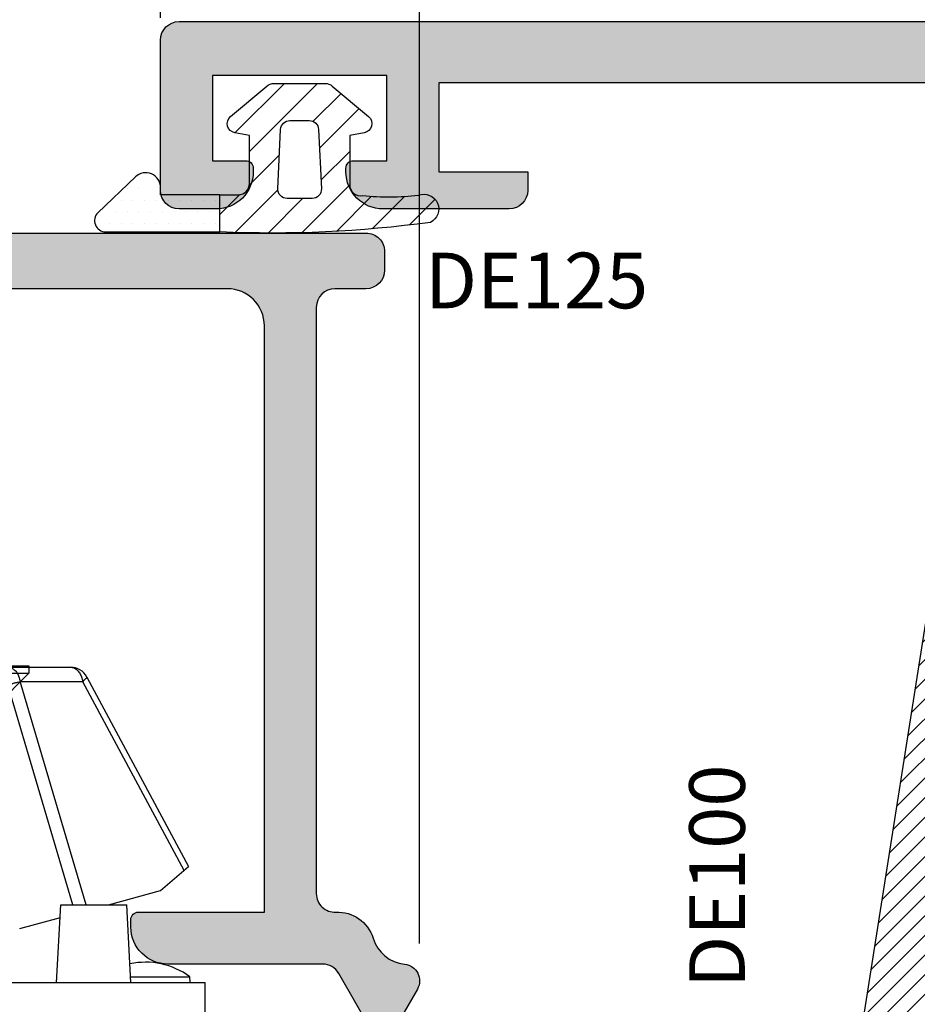
# Model space of a CAD drawing. Units: millimetres. Extents: x -448 to 49816, y -3476 to 749.
# Drawn here: x 1425 to 1450, y -1925 to -1898 of the extents above; entities that cross this region are included whole.
import ezdxf

# ---------------------------------------------------------------- set-up
doc = ezdxf.new("R2010")
doc.units = ezdxf.units.MM
doc.layers.get('0').update_dxf_attribs({"color": 252})
for name, color, linetype in [('PROFILI', 1, 'Continuous'), ('Quote', 252, 'Continuous'), ('RETINO', 2, 'Continuous')]:
    doc.layers.add(name, color=color, linetype=linetype)
doc.styles.add('ROMANS', font='ARIALN.TTF', dxfattribs={"height": 2})
doc.dimstyles.new('UNIFORM', dxfattribs={"dimtxt": 2, "dimasz": 1.5, "dimexe": 0, "dimexo": 1, "dimgap": 1, "dimtad": 1, "dimrnd": 0.5, "dimdsep": 46, "dimtxsty": 'ROMANS', "dimcen": 2, "dimclrd": 252, "dimclre": 252, "dimclrt": 3, "dimadec": 1, "dimazin": 2, "dimtfac": 1, "dimtmove": 0, "dimatfit": 3, "dimfxl": 0.18, "dimtolj": 1, "dimtzin": 0, "dimarcsym": 0})
doc.dimstyles.new('z', dxfattribs={"dimtxt": 2, "dimasz": 1.4, "dimexe": 0, "dimexo": 1, "dimgap": 0.8, "dimtad": 1, "dimrnd": 0.5, "dimdsep": 46, "dimtxsty": 'ROMANS', "dimcen": -0.5, "dimclrd": 252, "dimclre": 252, "dimclrt": 3, "dimadec": 1, "dimazin": 2, "dimtp": 0.1, "dimtm": 0.2, "dimtfac": 0.5, "dimtmove": 0, "dimatfit": 3, "dimfxl": 0, "dimtolj": 1, "dimlwd": -1, "dimlwe": -1, "dimarcsym": 0})

# ---------------------------------------------------------------- blocks, each defined once
blk = doc.blocks.new('*D399')
at = {"color": 252, "transparency": 16777216}
for p, q in [((-72.5, 77.49999999999795), (-72.5, 94.34038980953551)), ((-5.399999999993632, 94.34038980953551), (-71.1, 94.34038980953551)), ((-3.999999999993634, 77.49999999999795), (-3.999999999993633, 94.34038980953551))]:
    blk.add_line(p, q, dxfattribs=at)
for points in [[(-71.1, 94.57372314286884), (-71.1, 94.10705647620217), (-72.5, 94.34038980953551)], [(-5.399999999993632, 94.57372314286884), (-5.399999999993632, 94.10705647620217), (-3.999999999993633, 94.34038980953551)]]:
    blk.add_solid(points, dxfattribs=at)
at = {"layer": 'DEFPOINTS', "color": 0, "transparency": 16777216}
for p in [(-72.5, 94.34038980953551), (-72.5, 76.49999999999795), (-3.999999999993634, 76.49999999999795)]:
    blk.add_point(p, dxfattribs=at)
at = {"color": 3, "transparency": 16777216, "insert": (-38.24999999999682, 96.1615357849789), "char_height": 2, "attachment_point": 5, "style": 'ROMANS'}
blk.add_mtext('\\A1;68.5', dxfattribs=at)
blk = doc.blocks.new('*D401')
at = {"color": 252, "transparency": 16777216}
for p, q in [((-72.5, 77.49999999999795), (-72.5, 87.82631590857159)), ((-71.1, 87.82631590857159), (-51.40000000000091, 87.82631590857159)), ((-50.00000000000091, 62.99999999999795), (-50.00000000000091, 87.82631590857159))]:
    blk.add_line(p, q, dxfattribs=at)
for points in [[(-71.1, 88.05964924190492), (-71.1, 87.59298257523825), (-72.5, 87.82631590857159)], [(-51.40000000000091, 88.05964924190492), (-51.40000000000091, 87.59298257523825), (-50.00000000000091, 87.82631590857159)]]:
    blk.add_solid(points, dxfattribs=at)
at = {"layer": 'DEFPOINTS', "color": 0, "transparency": 16777216}
for p in [(-50.00000000000091, 87.82631590857159), (-72.5, 76.49999999999795), (-50.00000000000091, 61.99999999999795)]:
    blk.add_point(p, dxfattribs=at)
at = {"color": 3, "transparency": 16777216, "insert": (-61.25000000000045, 89.64746188401497), "char_height": 2, "attachment_point": 5, "style": 'ROMANS'}
blk.add_mtext('\\A1;22.5', dxfattribs=at)
blk = doc.blocks.new('*D402')
at = {"color": 252, "transparency": 16777216}
for p, q in [((-72.5, 77.49999999999795), (-72.5, 83.01698743474003)), ((-66.91474642088124, 83.01698743474003), (-71.1, 83.01698743474003)), ((-65.51474642088124, 52.55026279441631), (-65.51474642088124, 83.01698743474003))]:
    blk.add_line(p, q, dxfattribs=at)
for points in [[(-71.1, 83.25032076807337), (-71.1, 82.7836541014067), (-72.5, 83.01698743474003)], [(-66.91474642088124, 83.25032076807337), (-66.91474642088124, 82.7836541014067), (-65.51474642088124, 83.01698743474003)]]:
    blk.add_solid(points, dxfattribs=at)
at = {"layer": 'DEFPOINTS', "color": 0, "transparency": 16777216}
for p in [(-72.5, 83.01698743474003), (-72.5, 76.49999999999795), (-65.51474642088124, 51.55026279441631)]:
    blk.add_point(p, dxfattribs=at)
at = {"color": 3, "transparency": 16777216, "insert": (-69.00737321044062, 84.81698743474003), "char_height": 2, "attachment_point": 5, "style": 'ROMANS'}
blk.add_mtext('\\A1;7', dxfattribs=at)
blk = doc.blocks.new('*D404')
at = {"color": 252, "transparency": 16777216}
for p, q in [((-65.51474642088124, 52.55026279441631), (-65.51474642088124, 83.01698743474003)), ((-64.11474642088123, 83.01698743474003), (-51.40000000000091, 83.01698743474003)), ((-50.00000000000091, 62.99999999999795), (-50.00000000000091, 83.01698743474003))]:
    blk.add_line(p, q, dxfattribs=at)
for points in [[(-64.11474642088123, 83.25032076807337), (-64.11474642088123, 82.7836541014067), (-65.51474642088124, 83.01698743474003)], [(-51.40000000000091, 83.25032076807337), (-51.40000000000091, 82.7836541014067), (-50.00000000000091, 83.01698743474003)]]:
    blk.add_solid(points, dxfattribs=at)
at = {"layer": 'DEFPOINTS', "color": 0, "transparency": 16777216}
for p in [(-50.00000000000091, 83.01698743474003), (-50.00000000000091, 61.99999999999795), (-65.51474642088124, 51.55026279441631)]:
    blk.add_point(p, dxfattribs=at)
at = {"color": 3, "transparency": 16777216, "insert": (-57.75737321044107, 84.83813341018342), "char_height": 2, "attachment_point": 5, "style": 'ROMANS'}
blk.add_mtext('\\A1;15.5', dxfattribs=at)
blk = doc.blocks.new('*D407')
at = {"color": 252, "transparency": 16777216}
for p, q in [((-78.50000000000091, 77.49999999999886), (-78.50000000000091, 83.01698743474003)), ((-77.1000000000009, 83.01698743474003), (-73.9, 83.01698743474003)), ((-72.5, 78.49999999999795), (-72.5, 83.01698743474003))]:
    blk.add_line(p, q, dxfattribs=at)
for points in [[(-77.1000000000009, 83.25032076807337), (-77.1000000000009, 82.7836541014067), (-78.50000000000091, 83.01698743474003)], [(-73.9, 83.25032076807337), (-73.9, 82.7836541014067), (-72.5, 83.01698743474003)]]:
    blk.add_solid(points, dxfattribs=at)
at = {"layer": 'DEFPOINTS', "color": 0, "transparency": 16777216}
for p in [(-72.5, 83.01698743474003), (-72.5, 77.49999999999795), (-78.50000000000091, 76.49999999999886)]:
    blk.add_point(p, dxfattribs=at)
at = {"color": 3, "transparency": 16777216, "insert": (-75.50000000000045, 84.83813341018342), "char_height": 2, "attachment_point": 5, "style": 'ROMANS'}
blk.add_mtext('\\A1;6', dxfattribs=at)
blk = doc.blocks.new('de100')
h = blk.add_hatch()
h.set_pattern_fill('ANSI31', color=256, scale=3, style=0)
h.set_pattern_definition([(45, (-5271.396611705621, -388.459944225004), (-0.2651650429449553, 0.2651650429449554), [])])
edge = h.paths.add_edge_path(flags=16)
edge.add_line((3.824091383940868, 10.91836199176032), (5.84319859464631, 11.23635364567235))
edge.add_arc((5.920985420393801, 10.74244149787683), 0.4999999999998609, -2.609112925711088e-11, 98.95006766439963, ccw=False)
edge.add_line((6.420985420393663, 10.7424414978766), (6.420985420392753, 9.500000000000114))
edge.add_arc((5.920985420392761, 9.500000000000107), 0.4999999999999929, -90.0000000000008, 7.958078640513122e-13, ccw=False)
edge.add_line((5.920985420392753, 9.000000000000114), (3.901878209688221, 9.000000000000284))
edge.add_arc((3.901878209688226, 9.50000000000029), 0.5000000000000053, 180.0000000000006, 269.9999999999993, ccw=False)
edge.add_line((3.401878209688221, 9.500000000000284), (3.401878209688221, 10.42444984396468))
edge.add_arc((3.901878209688327, 10.42444984396454), 0.5000000000001061, 98.9500676643915, 179.9999999999839, ccw=False)
edge = h.paths.add_edge_path()
edge.add_line((-13.40311288539124, 8.200191197924198), (-14.90375322556338, 8.200366820009094))
edge.add_arc((-14.90381174127742, 7.700366823433177), 0.5000000000000056, 89.99329459308538, 179.9999999999942)
edge.add_line((-15.40381174127742, 7.700366823433228), (-15.40381174127742, 7.38516476020942))
edge.add_arc((-15.60381174127812, 7.385164760210131), 0.2000000000006992, 269.99999999999187, 359.99999999979644, ccw=False)
edge.add_line((-15.60381174127815, 7.185164760209432), (-15.71467147582644, 7.185164760209943))
edge.add_arc((-15.67063516285607, 7.743049105757055), 0.5596196385640454, 230.5903409815677, 265.4867451907351, ccw=False)
edge.add_arc((-15.72323862255129, 7.679030612621626), 0.4767613774476233, 179.9999999998663, 230.5903409818095, ccw=False)
edge.add_line((-16.19999999999891, 7.679030612622739), (-16.19999999999891, 7.923231940634992))
edge.add_arc((-15.19999999999889, 7.923231940634729), 1.000000000000018, 96.40663604280581, 179.9999999999849, ccw=False)
edge.add_line((-15.31158403044901, 8.916986942709457), (5.638097835042572, 12.21637785668321))
edge.add_arc((5.526513804592433, 13.21013285875771), 0.9999999999997907, 276.4066360428082, 333.4406409721751)
edge.add_arc((16.48557030341273, 12.26602936589702), 10.07684756029373, 151.7333667769612, 177.1730899698505, ccw=False)
edge.add_arc((10.88949143029097, 15.61521228148921), 3.574572861775279, 108.2480031323758, 156.5418307224212, ccw=False)
edge.add_arc((9.800000000002001, 18.81225515502508), 0.1999999999999286, -42.11694483126928, 98.57393332404718, ccw=False)
edge.add_line((9.948355506899134, 18.67812595025123), (9.70801000584106, 18.28959979380591))
edge.add_line((9.70801000584106, 18.28959979380591), (9.949016829433276, 14.36871786961024))
edge.add_arc((9.600000000000314, 14.17330227971735), 0.4000000000007771, -144.87438626186122, 29.244597781541813, ccw=False)
edge.add_line((9.272842966801363, 13.9431539022973), (9.191802157665734, 16.33704350561567))
edge.add_arc((9.122351313827481, 16.65871764338337), 0.3290861142899249, 282.1833967460045, 615.0280448810881)
edge.add_line((9.037333161108108, 16.34080321413137), (9.079237876676416, 11.3107850270618))
edge.add_arc((9.483795442518382, 10.47080153159511), 0.9323299291218766, 115.7166573803113, 269.9999999999444)
edge.add_line((9.483795442517476, 9.538471602473237), (11.25919198264546, 9.225616783875239))
edge.add_arc((11.00471884497161, 8.246205328513131), 1.011930519695942, 31.702721219120008, 75.43530999044742, ccw=False)
edge.add_arc((11.14629299364878, 8.316071224986182), 0.8548966921676501, 7.96763551796198, 32.70526709885303, ccw=False)
edge.add_line((11.9929369619822, 8.434571626520665), (12.03329447600208, 8.104297486954977))
edge.add_arc((11.94021774986877, 8.092924070661093), 0.09376903297939111, -36.37189955453562, 6.966662806372483, ccw=False)
edge.add_arc((11.91684050675106, 8.14964114518517), 0.1496454088871163, 270.4325142111328, 311.3573183594502, ccw=False)
edge.add_line((11.91797013884297, 8), (9.800000000001091, 8.000000000000114))
edge.add_line((9.800000000001091, 8.000000000000114), (4.80000000000291, 8.000000000000227))
edge.add_line((4.80000000000291, 8.000000000000227), (4.647600000001148, 7.136400000000094))
edge.add_line((4.647600000001148, 7.136400000000094), (3.525614511821004, 7.136400000000037))
edge.add_arc((3.552456451640071, 6.987828047197902), 0.150977199910087, 100.2409455756491, 184.166210365437)
edge.add_line((3.401878209688221, 6.976859549425626), (3.401645227747395, 4.952000000000112))
edge.add_line((3.401645227747395, 4.952000000000112), (4.824045227746865, 5.536200000000065))
edge.add_arc((4.933652840683736, 5.269329290244886), 0.2885026941623804, 67.27731862293308, 112.32865637833311, ccw=False)
edge.add_arc((4.924937703024958, 5.248518227520568), 0.3110649182576891, 25.778857160571818, 67.27731862209743, ccw=False)
edge.add_arc((4.911362496740536, 5.241961895375272), 0.3261404519750757, -12.12697516385731, 25.778857160876726, ccw=False)
edge.add_arc((4.979463194459653, 5.227328831679945), 0.2564853618312681, 304.02135257054874, 347.87302483657504, ccw=False)
edge.add_line((5.122967222302577, 5.014746295175712), (3.401645227747395, 3.961400000000083))
edge.add_line((3.401645227747395, 3.961400000000083), (3.401412245805659, 2.64045742896144))
edge.add_line((3.401412245805659, 2.64045742896144), (4.823812245806039, 3.22465742896145))
edge.add_arc((4.937974524606028, 2.934497866889813), 0.3118101944491407, 69.74258003647952, 111.4769858478274, ccw=False)
edge.add_arc((4.954720533080721, 2.954696634199368), 0.2871949866901491, 25.082100491733627, 71.48182381850961, ccw=False)
edge.add_arc((4.905113510672725, 2.946754510748707), 0.3357761136073556, -14.637304086132815, 22.720492869656596, ccw=False)
edge.add_arc((4.950360324923209, 2.937234766062078), 0.289600690752902, 301.85708738595673, 344.92287214195926, ccw=False)
edge.add_line((5.10321224580548, 2.691257428961364), (2.639645227746769, 1.192800000000091))
edge.add_arc((2.500000000000921, 1.427531477201456), 0.2731293759765229, 239.3095067239625, 300.74903979216936, ccw=False)
edge.add_line((2.360594700659021, 1.192657428961297), (-0.1032052993414254, 2.691257428961364))
edge.add_arc((0.04964662154176658, 2.937234766064302), 0.2896006907552776, 195.0771278583932, 238.1429126141208, ccw=False)
edge.add_arc((0.09489343578562681, 2.946754510748829), 0.3357761136027778, 157.2795071300914, 194.6373040863783, ccw=False)
edge.add_arc((0.04528641338404527, 2.954696634197228), 0.287194986692404, 108.51817618148951, 154.9178995080682, ccw=False)
edge.add_arc((0.06203242185892818, 2.934497866888762), 0.3118101944504385, 68.52301415226492, 110.2574199636091, ccw=False)
edge.add_line((0.1761947006589253, 3.224657428961791), (1.598594700659305, 2.64045742896144))
edge.add_line((1.598594700659305, 2.64045742896144), (1.59836171871757, 3.961400000000083))
edge.add_line((1.59836171871757, 3.961400000000083), (-0.1229602758376132, 5.014746295175598))
edge.add_arc((0.02054375200614025, 5.227328831681713), 0.2564853618332911, 192.1269751636798, 235.97864742953288, ccw=False)
edge.add_arc((0.08864444972459884, 5.241961895375835), 0.3261404519762026, 154.2211428395173, 192.126975163875, ccw=False)
edge.add_arc((0.07506924343851279, 5.248518227517387), 0.3110649182589458, 112.72268137750751, 154.221142839087, ccw=False)
edge.add_arc((0.06635410578280226, 5.269329290244883), 0.2885026941618899, 67.67134362196498, 112.72268137744669, ccw=False)
edge.add_line((0.1759617187180993, 5.536200000000179), (1.59836171871757, 4.952000000000112))
edge.add_line((1.59836171871757, 4.952000000000112), (1.598128736776744, 6.976859549425626))
edge.add_arc((1.447550494823177, 6.987828047196676), 0.1509771999117098, 355.8337896350741, 439.7590544238005)
edge.add_line((1.47439243464396, 7.136400000000151), (0.3296390173263717, 7.136400000000094))
edge.add_line((0.3296390173263717, 7.136400000000094), (0.2000000000016371, 8.000000000000057))
edge.add_line((0.2000000000016371, 8.000000000000057), (-3.327733272722071, 8.000000000000227))
edge.add_arc((-3.31881211242222, 8.083296233369119), 0.08377260646858502, 228.3063066954019, 263.8868331820829, ccw=False)
edge.add_arc((-3.318613252740831, 8.088575909051281), 0.08791163040375148, 188.5197202750213, 230.4988328329113, ccw=False)
edge.add_line((-3.405554772253709, 8.075551818102667), (-3.405554772253709, 8.296247951889427))
edge.add_arc((-3.513503402748944, 8.298410964319832), 0.1079702989185956, 358.8520938095515, 451.1059929982086)
edge.add_line((-3.515587447679536, 8.406361148225642), (-6.660742895636758, 8.40636114822604))
edge.add_arc((-6.662826940566664, 8.298410964318645), 0.1079702989201671, 88.89400700217185, 181.1479061898019)
edge.add_line((-6.770775571063496, 8.296247951889427), (-6.770775571063496, 8.075551818102667))
edge.add_arc((-6.857717090576442, 8.0885759090516), 0.0879116304038675, 309.50116716708544, 351.4802797247793, ccw=False)
edge.add_arc((-6.857518230895958, 8.08329623336926), 0.08377260646916915, 276.1131668185442, 311.6936933051343, ccw=False)
edge.add_line((-6.848597070595133, 7.999999999999886), (-9.909737238959679, 8.000000000000057))
edge.add_arc((-9.909737238959679, 7.500000000000057), 0.5, 90, 180)
edge.add_line((-10.40973723895968, 7.500000000000057), (-10.40973723895968, 5.985164760211546))
edge.add_line((-10.40973723895968, 5.985164760211546), (-9.680854480987364, 5.985164760211433))
edge.add_arc((-9.690847391796312, 5.792558334707167), 0.1928654800941993, 27.555898635922574, 87.03001231699608, ccw=False)
edge.add_arc((-9.713308420022091, 5.791900543155414), 0.2133084200241069, -18.165306734984824, 24.920593352132016, ccw=False)
edge.add_line((-9.510631078383994, 5.725399586472861), (-10.40973723895968, 3.978564760211498))
edge.add_line((-10.40973723895968, 3.978564760211498), (-9.654030284004875, 3.978564760211668))
edge.add_arc((-9.676283761482416, 3.812045718464737), 0.1679994301304611, 20.82306873849842, 82.38813655140262, ccw=False)
edge.add_arc((-9.747635966758981, 3.785927048599191), 0.2439777049057553, -34.32118021270321, 20.599535086425988, ccw=False)
edge.add_line((-9.54613723896, 3.64836476021145), (-11.26490964856839, 1.734277304055865))
edge.add_arc((-11.63693400433294, 2.068339990863706), 0.4999999999993029, 221.922544600478, 318.07745539952197, ccw=False)
edge.add_line((-12.00895836009749, 1.734277304055865), (-13.7277307697068, 3.648364760211564))
edge.add_arc((-13.5262320419115, 3.785927048598796), 0.2439777049024273, 159.4004649131955, 214.3211802130921, ccw=False)
edge.add_arc((-13.59758424718439, 3.812045718464605), 0.1679994301304776, 97.61186344859289, 159.1769312614765, ccw=False)
edge.add_line((-13.61983772466192, 3.978564760211555), (-12.99999999999818, 3.978564760211498))
edge.add_line((-12.99999999999818, 3.978564760211498), (-12.99999999999636, 7.797031132892528))
edge.add_arc((-12.79999999999753, 7.797031132893246), 0.1999999999988322, 116.38779991937841, 180.0000000002058, ccw=False)
edge.add_arc((-13.00000000035171, 8.200144020690969), 0.2500000005014905, 296.3878000284575, 513.6054945643002)
edge.add_arc((-13.40308947910411, 8.400191196555651), 0.2000000000010888, 269.99329459265294, 333.60549467341247, ccw=False)
edge = h.paths.add_edge_path(flags=16)
edge.add_arc((-11.70486861947893, 3.482123623324412), 0.4951313805190694, 180, 360)
edge.add_line((-11.20973723895986, 3.482123623324412), (-11.20973723895986, 5.996225822846668))
edge.add_arc((-11.70486861947893, 5.996225822846668), 0.4951313805190694, 0, 180.0000000000066)
edge.add_line((-12.199999999998, 5.996225822846611), (-12.199999999998, 3.482123623324412))
at = {"layer": 'RETINO'}
blk.add_lwpolyline([(-15.31158403044901, 8.916986942709457), (5.638097835042572, 12.21637785668321, 0.2541255970133275)], format="xyb", dxfattribs=at)
blk = doc.blocks.new('DE125')
h = blk.add_hatch()
h.set_pattern_fill('DOTS', color=256, scale=0.2, angle=90, style=0)
h.set_pattern_definition([(90, (-153.2588369613179, -792.5654162501227), (0.3175, 0.15875), [0, -0.3175])])
edge = h.paths.add_edge_path()
edge.add_arc((1.134489661391399, 2.118271776050847), 0.2000000000000171, 115.0000000000282, 270, ccw=False)
edge.add_line((1.049966009043146, 2.299533333458186), (1.68869086912764, 2.967581426450039))
edge.add_arc((1.888932898400526, 2.458789456006883), 0.5467779617676193, -20.822113433496327, 111.48279596238379, ccw=False)
edge.add_line((2.399999999997817, 2.264427532936594), (2.399999999999636, -0.1146667939327415))
edge.add_line((2.399999999999636, -0.1146667939327415), (1.399999999999636, -0.1146667939327415))
edge.add_line((1.399999999999636, -0.1146667939327415), (1.399999999999636, 1.485333206067054))
edge.add_arc((0.8860076132809809, 1.510554856673224), 0.514610828941563, 357.1907445045228, 412.3992863796635)
edge.add_line((1.199999999999818, 1.91827177605083), (1.134489661391854, 1.91827177605083))
h = blk.add_hatch()
h.set_pattern_fill('ANSI31', color=256, scale=0.2, angle=90, style=0)
h.set_pattern_definition([(45.00000000000001, (-153.2588369613179, -792.5654162501227), (0.4490128060534577, -0.4490128060534576), [])])
edge = h.paths.add_edge_path(flags=16)
edge.add_line((-0.6000000000003638, -2.264666793933287), (-0.6000000000003638, -2.526288269627315))
edge.add_arc((-0.3500000000000956, -2.526288269627755), 0.2500000000002682, 179.9999999998992, 267.2736890059928)
edge.add_line((-0.3618912873544105, -2.776005304059112), (1.238108712645953, -2.852195780249389))
edge.add_arc((1.250000000000014, -2.602478745818303), 0.249999999999986, 267.2736890060481, 359.9999999999544)
edge.add_line((1.5, -2.602478745818502), (1.5, -2.264666793933287))
edge.add_line((1.5, -2.264666793933287), (1.5, -1.926854842047618))
edge.add_arc((1.250000000000014, -1.926854842047817), 0.2499999999999862, 4.56473207883669e-11, 92.72631099395186)
edge.add_line((1.238108712645953, -1.677137807616731), (-0.3618912873544105, -1.753328283806553))
edge.add_arc((-0.3500000000000956, -2.00304531823791), 0.2500000000002682, 92.72631099400716, 180.0000000001009)
edge.add_line((-0.6000000000003638, -2.00304531823835), (-0.6000000000003638, -2.264666793933287))
edge = h.paths.add_edge_path()
edge.add_arc((-29.11838858030166, -1.544824842913578), 31.55081886011728, 352.2659369049878, 362.5980342229456)
edge.add_line((2.399999999999636, -0.1146667939326278), (1.399999999999636, -0.1146667939327415))
edge.add_line((1.399999999999636, -0.1146667939327415), (1.399999999999636, -0.6146667939325141))
edge.add_arc((1.099999999999568, -0.6146667939324004), 0.3000000000000682, 269.9999999999783, 359.9999999999783, ccw=False)
edge.add_line((1.099999999999454, -0.9146667939324686), (-0.2000000000007276, -0.9146667939324686))
edge.add_line((-0.2000000000007276, -0.9146667939324686), (-0.2693691579665938, -0.5212547495160322))
edge.add_arc((-0.5155710962197273, -0.5646667939327747), 0.250000000000082, 9.999999999998996, 139.9999999999984)
edge.add_line((-0.7070822069995302, -0.4039698915110819), (-1.529813332936101, -1.384462666585335))
edge.add_arc((-1.30000000000058, -1.577298949491167), 0.2999999999997837, 139.9999999999979, 179.9999999999889)
edge.add_line((-1.600000000000364, -1.577298949491109), (-1.600000000000364, -2.952034638374556))
edge.add_arc((-1.300000000000022, -2.95203463837475), 0.3000000000003413, 179.9999999999629, 219.9999999999633)
edge.add_line((-1.529813332936101, -3.144870921280784), (-0.7070822069995302, -4.125363696354128))
edge.add_arc((-0.5155710962198601, -3.964666793932726), 0.2499999999997935, 219.9999999999701, 349.9999999999512)
edge.add_line((-0.2693691579670485, -4.008078838349633), (-0.2000000000007276, -3.614666793933196))
edge.add_line((-0.2000000000007276, -3.614666793933196), (1.126453611906072, -3.614666793933196))
edge.add_arc((1.126453611906101, -3.914666793933237), 0.3000000000000407, -9.7444881071238, 90.00000000000551, ccw=False)
edge.add_arc((-5.657636557409866, -4.678374066658898), 7.115567342008994, -6.3757773632406725, 5.750291068135425, ccw=False)
edge.add_arc((1.786277577549908, -5.614666793933251), 0.3999999999999276, 158.5743278185654, 333.8774465282464)
at = {"layer": 'RETINO'}
for points in [[(1.399999999999636, -0.1146667939327415), (1.399999999999636, 1.485333206067054), (1.207356371154219, 1.485333206067054, -0.6600957597966045), (0.9182396110099944, 2.161759505473555), (1.883162429889126, 3.170980986145679, -0.6763223299222172), (2.39999999999718, 2.963661261591031), (2.399999999999636, -0.1146667939327415)], [(-0.6000000000003638, -2.264666793933287), (-0.6000000000003638, -2.526288269627315, 0.4003444782941813), (-0.3618912873544105, -2.776005304059112), (1.238108712645953, -2.852195780249389, 0.4282200065774415), (1.5, -2.602478745818502), (1.5, -2.264666793933287), (1.5, -1.926854842047618, 0.4282200065774416), (1.238108712645953, -1.677137807616731), (-0.3618912873544105, -1.753328283806553, 0.4003444782941812), (-0.6000000000003638, -2.00304531823835)]]:
    blk.add_lwpolyline(points, format="xyb", close=True, dxfattribs=at)
blk.add_lwpolyline([(2.14542409258911, -5.790786206177103, 0.04511284597888425), (2.399999999999636, -0.1146667939326278), (1.399999999999636, -0.1146667939327415), (1.399999999999636, -0.6146667939325141, -0.414213562373095), (1.099999999999454, -0.9146667939324686), (-0.2000000000007276, -0.9146667939324686), (-0.2693691579665938, -0.5212547495160322, 0.6370702608074894), (-0.7070822069995302, -0.4039698915110819), (-1.529813332936101, -1.384462666585335, 0.1763269807084247), (-1.600000000000364, -1.577298949491109), (-1.600000000000364, -2.952034638374556, 0.1763269807084666), (-1.529813332936101, -3.144870921280784), (-0.7070822069995302, -4.125363696354128, 0.6370702608073767), (-0.2693691579670485, -4.008078838349633), (-0.2000000000007276, -3.614666793933196), (1.126453611906072, -3.614666793933196, -0.4649510590345398), (1.422125315716585, -3.965443201504371, -0.05295938337183455), (1.413920683860852, -5.46854922578288, 0.9598296068517647), (2.145419310312718, -5.790783845316895)], format="xyb", dxfattribs=at)
at = {"layer": 'RETINO', "style": 'ROMANS', "flags": 8}
blk.add_attdef('CODICE_GUARNIZIONE', (-0.746297868836507, -9.073882985382134), '', height=1.5, rotation=90, dxfattribs=at)
blk = doc.blocks.new('*D237')
at = {"color": 252, "linetype": 'ByBlock', "lineweight": -2, "transparency": 16777216}
for p, q in [((1370.603470355165, -1908.475094364654), (1370.603470355165, -1881.434855224029)), ((1372.103470355165, -1881.434855224029), (1427.60347035519, -1881.434855224029)), ((1429.10347035519, -1897.875245033567), (1429.10347035519, -1881.434855224029))]:
    blk.add_line(p, q, dxfattribs=at)
at = {"color": 252, "transparency": 16777216}
for points in [[(1372.103470355165, -1881.184855224029), (1372.103470355165, -1881.684855224029), (1370.603470355165, -1881.434855224029)], [(1427.60347035519, -1881.184855224029), (1427.60347035519, -1881.684855224029), (1429.10347035519, -1881.434855224029)]]:
    blk.add_solid(points, dxfattribs=at)
at = {"layer": 'DEFPOINTS', "color": 0, "transparency": 16777216}
for p in [(1429.10347035519, -1881.434855224029), (1429.10347035519, -1898.875245033567), (1370.603470355165, -1909.475094364654)]:
    blk.add_point(p, dxfattribs=at)
at = {"color": 3, "transparency": 16777216, "insert": (1399.853470355177, -1879.413709248585), "char_height": 2, "attachment_point": 5, "style": 'ROMANS'}
blk.add_mtext('\\A1;58.5', dxfattribs=at)
blk = doc.blocks.new('LVP106')
for p, q in [((-3.250000000003183, 34.99999999999955), (3.249999999996817, 34.99999999999997)), ((-3.250000000003183, 34.79999999999973), (3.249999999996817, 34.79999999999973)), ((3.249999999996817, 34.79999999999984), (1.61999999999739, 33.16999999999986)), ((3.249999999996817, 35), (3.249999999996817, 34.79999999999981))]:
    blk.add_line(p, q)
blk = doc.blocks.new('LC62')
at = {"layer": 'Quote'}
for p, q in [((-4.5, -7.999999999975444), (-4.5, 8.000000000025466)), ((0, 8.000000000025466), (-4.5, 8.000000000025466)), ((-12.73627538239998, 4.813107307175414), (-7.631992081000135, 7.549999999975626)), ((-6.978877078599908, 6.799999999975626), (-7.631992081000135, 7.549999999975626)), ((-4.5, 7.599999999974898), (-4.660431375999906, 7.58596407337518)), ((-4.660431375999906, 5.991592147875053), (-4.660431375999906, 7.58596407337518)), ((-12.61576006409996, 4.700374327375357), (-7.526709385099821, 7.429099359775137)), ((-6.600000000000364, 5.400675504674837), (-6.978877078599908, 6.799999999975626)), ((-4.5, 5.999999999975444), (-6.600000000000364, 5.889943663475606)), ((-6.600000000000364, 4.110056336475282), (-6.600000000000364, 5.889943663475606)), ((-6.600000000000364, 4.792341637175014), (-12.61576006409996, 3.014098012475188)), ((-12.61576006409996, 3.014098012475188), (-12.61576006409996, 4.700374327375357)), ((-13, -4.372455581024951), (-13, 4.372455581074973)), ((-6.600000000000364, 4.437939694375018), (-12.52616797809969, 2.686179266174804)), ((-4.5, 3.999999999975444), (-6.600000000000364, 4.110056336475282)), ((-6.245525751800415, 4.091479128374885), (-5.949999999999818, 2.999999999975444))]:
    blk.add_line(p, q, dxfattribs=at)
for centre, radius, start, end in [((-3.050000000000182, 6.39999999997508), 2, 143.6310906276984, 192.3400908541301), ((-12.5, 4.372455581074973), 0.5, 118.1999999999799, 180)]:
    blk.add_arc(centre, radius, start, end, dxfattribs=at)
for points, start_tangent, end_tangent in [([(-12.61576006409996, 4.700374327375357), (-12.65691042920025, 4.753449825675489), (-12.69165959200018, 4.790810214075464), (-12.71844851280002, 4.810990889274763), (-12.73627538239998, 4.813107307175414)], (-0.5885722288143254, 0.8084446372316028), (-0.8813034234344593, -0.4725508182647683)), ([(-13, 4.372455581074973), (-12.98222911760058, 4.461523259575188), (-12.93015901309991, 4.544283218275268), (-12.84749879840001, 4.614818075375297), (-12.74012362500071, 4.668117076174894), (-12.61576006409996, 4.700374327375357)], (0, 1), (0.9873728603414906, 0.1584134926736466)), ([(-13, 2.686179266174804), (-12.98223149139994, 2.775241103275221), (-12.93018884310004, 2.857972959075596), (-12.84754178159983, 2.92851374757538), (-12.74019005510036, 2.981816236675513), (-12.61576006409996, 3.014098012475188)], (0, 1), (0.9873728603227024, 0.1584134927907507)), ([(-12.52616797809969, 2.686179266174804), (-12.55216025290065, 2.7759183086755), (-12.57630943690037, 2.862486790175353), (-12.59775399699993, 2.942828570875463), (-12.61576006409996, 3.014098012475188)], (-0.282757932795739, 0.9591913007534423), (-0.2367223968770203, 0.9715773293036425))]:
    blk.add_spline(points, degree=3, dxfattribs=dict(at, start_tangent=start_tangent, end_tangent=end_tangent))
at = {"rotation": 90}
blk.add_blockref('LVP106', (21.96023643083709, 4.911271389573812e-11), dxfattribs=at)
blk = doc.blocks.new('Nodo16')
h = blk.add_hatch(color=253)
edge = h.paths.add_edge_path()
edge.add_arc((-41.59999999999991, 74.99999999999659), 0.9999999999995453, 90.00000000002606, 180.0000000000261)
edge.add_line((-42.59999999999945, 74.99999999999613), (-42.60000000000036, 68.3999999999985))
edge.add_line((-42.60000000000036, 68.3999999999985), (-39.20000000000073, 68.3999999999985))
edge.add_arc((-39.20000000000141, 68.199999999998), 0.2000000000005002, 1.9542767404345796e-10, 89.99999999980457, ccw=False)
edge.add_line((-39.00000000000091, 68.19999999999868), (-39.00000000000091, 67.99999999999886))
edge.add_arc((-40.0000000000008, 67.99999999999875), 0.9999999999998863, -89.99999999995441, 6.480149750132114e-12, ccw=False)
edge.add_line((-40, 66.99999999999886), (-46.80000000000018, 66.99999999999886))
edge.add_line((-46.80000000000018, 66.99999999999886), (-46.80000000000018, 64.99999999999886))
edge.add_line((-46.80000000000018, 64.99999999999886), (-47.5, 64.99999999999886))
edge.add_arc((-47.5, 65.49999999999886), 0.5, 180, 270, ccw=False)
edge.add_line((-48, 65.49999999999886), (-48, 67.44999999999686))
edge.add_arc((-47.5, 67.44999999999686), 0.5, 90, 180, ccw=False)
edge.add_line((-47.5, 67.94999999999686), (-44, 67.94999999999686))
edge.add_line((-44, 67.94999999999686), (-44.00000000000091, 74.74999999999613))
edge.add_arc((-45.00000000000099, 74.74999999999605), 1.000000000000085, 4.885331990727545e-12, 89.99999999999511)
edge.add_line((-45.00000000000091, 75.74999999999613), (-65, 75.74999999999704))
edge.add_line((-65, 75.74999999999704), (-65, 73.34999999999741))
edge.add_line((-65, 73.34999999999741), (-62.59999999999945, 73.34999999999741))
edge.add_line((-62.59999999999945, 73.34999999999741), (-62.59999999999945, 72.84999999999741))
edge.add_arc((-63.09999999999945, 72.84999999999741), 0.5, -90, 0, ccw=False)
edge.add_line((-63.09999999999945, 72.34999999999741), (-66.49999999999909, 72.34999999999741))
edge.add_arc((-66.49999999999909, 73.34999999999741), 1, 180, 270, ccw=False)
edge.add_line((-67.49999999999909, 73.34999999999741), (-67.49999999999909, 73.44999999999595))
edge.add_arc((-67.29999999999882, 73.44999999999641), 0.2000000000002728, 90.00000000013029, 180.0000000001303, ccw=False)
edge.add_line((-67.29999999999927, 73.64999999999668), (-66.39999999999964, 73.64999999999668))
edge.add_line((-66.39999999999964, 73.64999999999668), (-66.39999999999964, 75.94999999999686))
edge.add_line((-66.39999999999964, 75.94999999999686), (-71.10000000000036, 75.94999999999686))
edge.add_line((-71.10000000000036, 75.94999999999686), (-71.09999999999945, 73.64999999999668))
edge.add_line((-71.09999999999945, 73.64999999999668), (-70.19999999999982, 73.64999999999668))
edge.add_arc((-70.1999999999994, 73.44999999999636), 0.2000000000003155, 1.425064510840457e-10, 90.00000000011812, ccw=False)
edge.add_line((-69.99999999999909, 73.44999999999686), (-69.99999999999909, 73.34999999999741))
edge.add_arc((-70.99999999999909, 73.34999999999741), 1, -90, 0, ccw=False)
edge.add_line((-70.99999999999909, 72.34999999999741), (-71.99999999999909, 72.34999999999741))
edge.add_arc((-71.99999999999909, 72.84999999999741), 0.5, 180, 270, ccw=False)
edge.add_line((-72.49999999999909, 72.84999999999741), (-72.5, 76.89999999999668))
edge.add_arc((-72, 76.89999999999668), 0.5, 90, 180, ccw=False)
edge.add_line((-72, 77.39999999999668), (-4.499999999992724, 77.39999999999577))
edge.add_arc((-4.499999999992724, 76.89999999999577), 0.5, 0, 90, ccw=False)
edge.add_line((-3.999999999992724, 76.89999999999577), (-3.999999999992724, 74.54999999999632))
edge.add_arc((-4.19999999999331, 74.54999999999617), 0.2000000000005855, -90.00000000004081, 4.0813574742060155e-11, ccw=False)
edge.add_line((-4.199999999993452, 74.34999999999559), (-4.599999999993088, 74.3499999999965))
edge.add_arc((-4.599999999993088, 75.3499999999965), 1, 180, 270, ccw=False)
edge.add_line((-5.599999999993088, 75.3499999999965), (-5.599999999993088, 76.04999999999359))
edge.add_line((-5.599999999993088, 76.04999999999359), (-7.849999999997635, 76.04999999999359))
edge.add_arc((-7.849999999997635, 75.04999999999359), 1, 90, 180)
edge.add_line((-8.849999999997635, 75.04999999999359), (-8.849999999997635, 74.54999999999632))
edge.add_arc((-9.04999999999744, 74.54999999999539), 0.1999999999998039, -90.00000000000398, 2.646061147970613e-10, ccw=False)
edge.add_line((-9.049999999997453, 74.34999999999559), (-9.94999999999709, 74.3499999999965))
edge.add_arc((-9.949999999997118, 74.54999999999538), 0.1999999999988802, 179.9999999997313, 270.00000000000813, ccw=False)
edge.add_line((-10.149999999996, 74.54999999999632), (-10.14999999999782, 75.04999999999359))
edge.add_arc((-11.14999999999782, 75.04999999999359), 1, 0, 90)
edge.add_line((-11.14999999999782, 76.04999999999359), (-12.40000000000146, 76.04999999999359))
edge.add_arc((-12.40000000000146, 75.04999999999359), 1, 90, 180)
edge.add_line((-13.40000000000146, 75.04999999999359), (-13.40000000000146, 72.14999999999668))
edge.add_arc((-12.90000000000146, 72.14999999999668), 0.5, 180, 270)
edge.add_line((-12.90000000000146, 71.64999999999668), (-11.55707142142728, 71.64999999999668))
edge.add_arc((-11.55707142142787, 72.14999999999758), 0.5000000000008953, 270.0000000000678, 315.5729959992389)
edge.add_arc((-10.84292857857379, 71.44999999999867), 0.4999999999981927, 89.99999999993929, 135.5729959992225, ccw=False)
edge.add_line((-10.84292857857326, 71.94999999999686), (-8.046410161518907, 71.94999999999686))
edge.add_arc((-8.046410161519269, 72.1499999999961), 0.1999999999992355, 270.0000000001038, 330.0000000005472)
edge.add_arc((-7.700000000004014, 71.94999999999447), 0.2000000000028603, 79.99999999902468, 149.9999999992621, ccw=False)
edge.add_line((-7.665270364466778, 72.14696155059914), (-7.226351822333527, 72.06956836928816))
edge.add_arc((-7.400000000001389, 71.08476061627526), 1.000000000000845, 3.342393029015511e-11, 79.9999999999543, ccw=False)
edge.add_line((-6.400000000000546, 71.08476061627584), (-6.400000000000546, 70.94999999999686))
edge.add_arc((-6.600000000000364, 70.94999999999777), 0.1999999999998181, 270, 359.99999999973943, ccw=False)
edge.add_line((-6.600000000000364, 70.74999999999795), (-13.80000000000018, 70.74999999999795))
edge.add_arc((-13.80000000000018, 71.74999999999795), 1, 180, 270, ccw=False)
edge.add_line((-14.80000000000018, 71.74999999999795), (-14.80000000000018, 74.94999999999504))
edge.add_arc((-15.80000000000018, 74.94999999999504), 1, 0, 90)
edge.add_line((-15.80000000000018, 75.94999999999504), (-21, 75.94999999999504))
edge.add_arc((-21, 74.94999999999504), 1, 90, 180)
edge.add_line((-22, 74.94999999999504), (-22.00000000000091, 67.49999999999795))
edge.add_arc((-22.50000000000083, 67.49999999999788), 0.4999999999999254, -90.00000000000853, 8.185452315956354e-12, ccw=False)
edge.add_line((-22.50000000000091, 66.99999999999795), (-26.00000000000091, 66.99999999999886))
edge.add_arc((-26.00000000000091, 67.99999999999886), 1, 180, 270, ccw=False)
edge.add_line((-27.00000000000091, 67.99999999999886), (-27.00000000000091, 68.19999999999868))
edge.add_arc((-26.80000000000121, 68.19999999999789), 0.1999999999997044, 89.99999999970692, 179.999999999772, ccw=False)
edge.add_line((-26.80000000000018, 68.39999999999759), (-23.40000000000055, 68.3999999999985))
edge.add_line((-23.40000000000055, 68.3999999999985), (-23.39999999999964, 74.99999999999613))
edge.add_arc((-24.39999999999964, 74.99999999999613), 1, 0, 90)
edge.add_line((-24.39999999999964, 75.99999999999613), (-41.60000000000036, 75.99999999999613))
h = blk.add_hatch(color=253)
edge = h.paths.add_edge_path()
edge.add_arc((-92.90000000002783, 52.99999999999704), 1, 180, 270, ccw=False)
edge.add_line((-93.90000000002783, 52.99999999999704), (-93.90000000002783, 53.19999999999777))
edge.add_arc((-93.70000000002688, 53.19999999999845), 0.200000000000955, 90.00000000058623, 180.0000000001954, ccw=False)
edge.add_line((-93.70000000002892, 53.39999999999941), (-90.30000000002929, 53.3999999999985))
edge.add_line((-90.30000000002929, 53.3999999999985), (-90.3000000000311, 70.20015066891187))
edge.add_line((-90.3000000000311, 70.20015066891187), (-92.3000000000302, 70.20015066891187))
edge.add_line((-92.3000000000302, 70.20015066891187), (-92.3000000000311, 70.70015066891096))
edge.add_arc((-91.30000000003095, 70.70015066891172), 1.000000000000156, 90.00000000000892, 180.0000000000432, ccw=False)
edge.add_line((-91.3000000000311, 71.70015066891187), (-90.3000000000311, 71.70015066891187))
edge.add_line((-90.3000000000311, 71.70015066891187), (-90.3000000000311, 74.59999999999923))
edge.add_arc((-91.30000000003099, 74.59999999999934), 0.9999999999998863, 359.9999999999935, 450.0000000000065)
edge.add_line((-91.3000000000311, 75.59999999999923), (-108.5000000000291, 75.59999999999923))
edge.add_arc((-108.500000000029, 74.59999999999911), 1.000000000000114, 90.00000000000652, 179.9999999999935)
edge.add_line((-109.5000000000291, 74.59999999999923), (-109.5000000000291, 71.70015066891187))
edge.add_line((-109.5000000000291, 71.70015066891187), (-108.5000000000282, 71.70015066891187))
edge.add_arc((-108.5000000000282, 70.70015066891185), 1.000000000000028, 1.5916157281026244e-12, 89.99999999999841, ccw=False)
edge.add_line((-107.5000000000282, 70.70015066891187), (-107.5000000000282, 70.20015066891187))
edge.add_line((-107.5000000000282, 70.20015066891187), (-109.5000000000273, 70.20015066891187))
edge.add_line((-109.5000000000273, 70.20015066891187), (-109.5000000000282, 53.39999999999759))
edge.add_line((-109.5000000000282, 53.39999999999759), (-106.1000000000286, 53.3999999999985))
edge.add_arc((-106.1000000000294, 53.19999999999698), 0.2000000000015234, 2.2799895305070095e-10, 89.999999999772, ccw=False)
edge.add_line((-105.9000000000278, 53.19999999999777), (-105.9000000000296, 52.99999999999613))
edge.add_arc((-106.9000000000296, 52.99999999999795), 1, 270, 359.9999999998958, ccw=False)
edge.add_line((-106.9000000000296, 51.99999999999795), (-110.4000000000287, 51.99999999999795))
edge.add_arc((-110.4000000000287, 52.49999999999795), 0.5, 180, 270, ccw=False)
edge.add_line((-110.9000000000287, 52.49999999999795), (-110.9000000000278, 74.59999999999923))
edge.add_arc((-111.9000000000278, 74.59999999999926), 0.9999999999999716, 359.9999999999984, 450.0000000000016)
edge.add_line((-111.9000000000278, 75.59999999999923), (-124.1082604980647, 75.59999999999923))
edge.add_line((-124.1082604980647, 75.59999999999923), (-126.7441923666183, 70.90015066890987))
edge.add_line((-126.7441923666183, 70.90015066890987), (-124.7953747389174, 70.90015066890987))
edge.add_line((-124.7953747389174, 70.90015066890987), (-123.016695082476, 69.12147101246933))
edge.add_line((-123.016695082476, 69.12147101246933), (-123.016695082476, 66.50015066891024))
edge.add_arc((-123.516695082476, 66.50015066891024), 0.5, -90, 0, ccw=False)
edge.add_line((-123.516695082476, 66.00015066891024), (-125.0166950824769, 66.00015066891024))
edge.add_arc((-125.0166950824769, 66.50015066891024), 0.5, 180, 270, ccw=False)
edge.add_line((-125.5166950824769, 66.50015066891024), (-125.5166950824769, 66.90015066890987))
edge.add_arc((-125.0166950824769, 66.90015066890987), 0.5, 90, 180, ccw=False)
edge.add_line((-125.0166950824769, 67.40015066890987), (-124.4166950824765, 67.40015066890987))
edge.add_line((-124.4166950824765, 67.40015066890987), (-124.4166950824765, 68.40015066890987))
edge.add_line((-124.4166950824765, 68.40015066890987), (-125.4166950824765, 69.40015066890987))
edge.add_line((-125.4166950824765, 69.40015066890987), (-127.9294366913264, 69.40015066890987))
edge.add_line((-127.9294366913264, 69.40015066890987), (-129.0511457857519, 67.40015066890987))
edge.add_line((-129.0511457857519, 67.40015066890987), (-128.516695082476, 67.40015066890987))
edge.add_arc((-128.516695082476, 66.90015066890987), 0.5, 0, 90, ccw=False)
edge.add_line((-128.016695082476, 66.90015066890987), (-128.016695082476, 66.50015066891024))
edge.add_arc((-128.5166950824756, 66.50015066891075), 0.4999999999996021, 269.9999999999544, 359.9999999999414, ccw=False)
edge.add_line((-128.516695082476, 66.00015066891115), (-130.7000000000253, 66.00015066891024))
edge.add_arc((-130.7000000000253, 66.30015066890965), 0.2999999999994145, 151.4278282782153, 270.0000000000054, ccw=False)
edge.add_line((-130.9634646110671, 66.44363027975464), (-125.0428766514106, 76.99999999999886))
edge.add_line((-125.0428766514106, 76.99999999999886), (-79.00000000000091, 76.99999999999886))
edge.add_arc((-79.00000000000105, 76.49999999999872), 0.5000000000001421, 1.63140612130519e-11, 89.99999999998369, ccw=False)
edge.add_line((-78.50000000000091, 76.49999999999886), (-78.5, 75.8999999999985))
edge.add_arc((-78.99999999999991, 75.89999999999841), 0.4999999999999147, -90.00000000000978, 9.777068044058979e-12, ccw=False)
edge.add_line((-79, 75.3999999999985), (-79.88877351257815, 75.39999999999941))
edge.add_arc((-79.88877351257773, 74.89999999999898), 0.5000000000004263, 90.00000000004887, 180.0000000000554)
edge.add_line((-80.38877351257815, 74.8999999999985), (-80.38877351257815, 72.20015066891096))
edge.add_arc((-79.88877351257815, 72.20015066891096), 0.5, 180, 270)
edge.add_line((-79.88877351257815, 71.70015066891096), (-66.96052061846422, 71.70015066891006))
edge.add_arc((-66.96052061846407, 71.2001506689102), 0.4999999999998579, -1.63140612130519e-11, 90.00000000001631, ccw=False)
edge.add_line((-66.46052061846422, 71.20015066891006), (-66.46052061846422, 70.70015066891006))
edge.add_arc((-66.96052061846419, 70.70015066891003), 0.4999999999999716, -90.00000000000318, 3.183231456205249e-12, ccw=False)
edge.add_line((-66.96052061846422, 70.20015066891006), (-67.80000000002838, 70.20015066891096))
edge.add_arc((-67.80000000002838, 69.70015066891096), 0.5, 90, 180)
edge.add_line((-68.30000000002838, 69.70015066891096), (-68.30000000002838, 53.89812612507262))
edge.add_arc((-67.80000000002897, 53.89812612507244), 0.4999999999994031, 179.9999999999796, 272.8642275846037)
edge.add_arc((-67.7250459249432, 52.39999999999873), 1.000000000000705, 17.224901744415604, 92.86422758454768, ccw=False)
edge.add_arc((-65.81474642088054, 52.9922464054571), 0.9999999999993886, 197.2249017444677, 264.0715893079346)
edge.add_arc((-65.96448362646242, 51.55026279441628), 0.4497372055815949, -30.000000000032117, 84.07158930783697, ccw=False)
edge.add_line((-65.57499978140186, 51.32539419162526), (-66.25361393434105, 50.1499999999985))
edge.add_arc((-66.51342155547482, 50.29999999999833), 0.2999999999985687, 269.99999999989683, 329.9999999998785, ccw=False)
edge.add_arc((-66.51342155547556, 50.29999999999961), 0.2999999999998408, 210.0000000000632, 270.00000000003797, ccw=False)
edge.add_line((-66.77322917661058, 50.14999999999941), (-67.6969896073133, 51.74999999999795))
edge.add_arc((-68.13000230920599, 51.49999999999714), 0.5000000000008188, 30.00000000005396, 90.00000000002932)
edge.add_line((-68.13000230920625, 51.99999999999795), (-72.30000000002838, 51.99999999999704))
edge.add_arc((-72.30000000002838, 52.99999999999704), 1, 180, 270, ccw=False)
edge.add_line((-73.30000000002838, 52.99999999999704), (-73.30000000002838, 53.19999999999777))
edge.add_arc((-73.10000000002833, 53.19999999999845), 0.2000000000000455, 90.00000000006509, 180.0000000001954, ccw=False)
edge.add_line((-73.10000000002856, 53.3999999999985), (-69.70000000002892, 53.3999999999985))
edge.add_line((-69.70000000002892, 53.3999999999985), (-69.70000000003165, 69.20015066891096))
edge.add_arc((-70.70000000003174, 69.20015066891088), 1.000000000000085, 4.885331990727545e-12, 89.99999999999511)
edge.add_line((-70.70000000003165, 70.20015066891096), (-79.88877351257815, 70.20015066891096))
edge.add_arc((-79.88877351257815, 72.20015066891096), 2, 180, 270, ccw=False)
edge.add_line((-81.88877351257815, 72.20015066891096), (-81.88877351257725, 75.59999999999923))
edge.add_line((-81.88877351257725, 75.59999999999923), (-87.90000000002783, 75.59999999999923))
edge.add_arc((-87.9000000000278, 74.5999999999992), 1.000000000000028, 90.0000000000016, 179.9999999999984)
edge.add_line((-88.90000000002783, 74.59999999999923), (-88.90000000002874, 71.70015066891187))
edge.add_line((-88.90000000002874, 71.70015066891187), (-87.90000000002692, 71.70015066891187))
edge.add_arc((-87.90000000002708, 70.70015066891172), 1.000000000000156, -4.3087311496492475e-11, 89.99999999999102, ccw=False)
edge.add_line((-86.90000000002692, 70.70015066891096), (-86.90000000002692, 70.20015066891187))
edge.add_line((-86.90000000002692, 70.20015066891187), (-88.90000000002601, 70.20015066891187))
edge.add_line((-88.90000000002601, 70.20015066891187), (-88.90000000002874, 53.39999999999759))
edge.add_line((-88.90000000002874, 53.39999999999759), (-85.5000000000291, 53.3999999999985))
edge.add_arc((-85.50000000003081, 53.19999999999698), 0.2000000000015234, 2.2799895305070095e-10, 89.99999999951149, ccw=False)
edge.add_line((-85.30000000002929, 53.19999999999777), (-85.30000000002929, 52.99999999999523))
edge.add_arc((-86.30000000002929, 52.99999999999704), 1, 270, 359.9999999998958, ccw=False)
edge.add_line((-86.30000000002929, 51.99999999999704), (-92.90000000002783, 51.99999999999704))
at = {"layer": 'PROFILI'}
for points in [[(-45.00000000000091, 75.74999999999613), (-65, 75.74999999999704), (-65, 73.34999999999741), (-62.59999999999945, 73.34999999999741), (-62.59999999999945, 72.84999999999741, -0.414213562373095), (-63.09999999999945, 72.34999999999741), (-66.49999999999909, 72.34999999999741, -0.414213562373095), (-67.49999999999909, 73.34999999999741), (-67.49999999999909, 73.44999999999595, -0.414213562373095), (-67.29999999999927, 73.64999999999668), (-66.39999999999964, 73.64999999999668), (-66.39999999999964, 75.94999999999686), (-71.10000000000036, 75.94999999999686), (-71.09999999999945, 73.64999999999668), (-70.19999999999982, 73.64999999999668, -0.4142135623729841), (-69.99999999999909, 73.44999999999686), (-69.99999999999909, 73.34999999999741, -0.414213562373095), (-70.99999999999909, 72.34999999999741), (-71.99999999999909, 72.34999999999741, -0.414213562373095), (-72.49999999999909, 72.84999999999741), (-72.5, 76.89999999999668, -0.414213562373095), (-72, 77.39999999999668), (-4.499999999992724, 77.39999999999577, -0.414213562373095)], [(-79.88877351257815, 71.70015066891096), (-66.96052061846422, 71.70015066891006, -0.4142135623732615), (-66.46052061846422, 71.20015066891006), (-66.46052061846422, 70.70015066891006, -0.4142135623731283), (-66.96052061846422, 70.20015066891006), (-67.80000000002838, 70.20015066891096, 0.414213562373095), (-68.30000000002838, 69.70015066891096), (-68.30000000002838, 53.89812612507262, 0.428932313715776), (-67.77501530833342, 53.39875075004852, -0.3425682425685545), (-66.7698961729111, 52.69612320272768, 0.3002364402376336), (-65.91803217846791, 51.99759468134539, -0.5433602216956247), (-65.57499978140186, 51.32539419162526), (-66.25361393434105, 50.1499999999985, -0.2679491924310375)], [(-66.77322917661058, 50.14999999999941), (-67.6969896073133, 51.74999999999795, 0.2679491924310078), (-68.13000230920625, 51.99999999999795), (-72.30000000002838, 51.99999999999704, -0.414213562373095), (-73.30000000002838, 52.99999999999704), (-73.30000000002838, 53.19999999999777, -0.414213562373761), (-73.10000000002856, 53.3999999999985), (-69.70000000002892, 53.3999999999985), (-69.70000000003165, 69.20015066891096, 0.4142135623730451), (-70.70000000003165, 70.20015066891096), (-79.88877351257815, 70.20015066891096, -0.414213562373095)]]:
    blk.add_lwpolyline(points, format="xyb", dxfattribs=at)
at = {"xscale": -1, "rotation": 90}
for name, p in [('DE125', (-71.01466679393252, 74.13258094872594)), ('de100', (-42.00000000000091, 51.99999999999795))]:
    blk.add_blockref(name, p, dxfattribs=at)
at = {"rotation": 270}
blk.add_blockref('LC62', (-79.30000000002883, 46.99999999999704), dxfattribs=at)
at = {"layer": 'Quote', "style": 'ROMANS'}
blk.add_text('DE125', height=1.5, dxfattribs=at).set_placement((-65.37347566805124, 69.67148572168458))
blk.add_text('DE100', height=1.5, rotation=90, dxfattribs=at).set_placement((-56.74629315102197, 51.35730778948573))
dim = blk.add_linear_dim(base=(-72.5, 94.34038980953551), p1=(-131.0000000000248, 66.30015066890974), p2=(-72.5, 76.89999999999668), angle=180, dimstyle='UNIFORM', override={"dimfxl": 0, "dimarcsym": 1})
dim.commit()
dim.dimension.update_dxf_attribs({"geometry": '*D237', "text_midpoint": (-101.7500000000123, 96.36153578497897), "insert": (-1501.60347035519, 1975.775245033564)})
for base, p1, p2, picture, middle in [((-72.5, 94.34038980953551), (-3.999999999993634, 76.49999999999795), (-72.5, 76.49999999999795), '*D399', (-38.24999999999682, 96.1615357849789)), ((-50.00000000000091, 87.82631590857159), (-72.5, 76.49999999999795), (-50.00000000000091, 61.99999999999795), '*D401', (-61.25000000000045, 89.64746188401497)), ((-72.5, 83.01698743474003), (-78.50000000000091, 76.49999999999886), (-72.5, 77.49999999999795), '*D407', (-75.50000000000045, 84.83813341018342)), ((-72.5, 83.01698743474003), (-65.51474642088124, 51.55026279441631), (-72.5, 76.49999999999795), '*D402', (-69.00737321044062, 84.81698743474003)), ((-50.00000000000091, 83.01698743474003), (-65.51474642088124, 51.55026279441631), (-50.00000000000091, 61.99999999999795), '*D404', (-57.75737321044107, 84.83813341018342))]:
    dim = blk.add_linear_dim(base=base, p1=p1, p2=p2, angle=180, dimstyle='z')
    dim.commit()
    dim.dimension.update_dxf_attribs({"geometry": picture, "text_midpoint": middle})

msp = doc.modelspace()

# ---------------------------------------------------------------- block references
at = {"layer": 'Quote'}
msp.add_blockref('Nodo16', (1501.60347035519, -1975.775245033564), dxfattribs=at)

doc.saveas('drawing.dxf')
